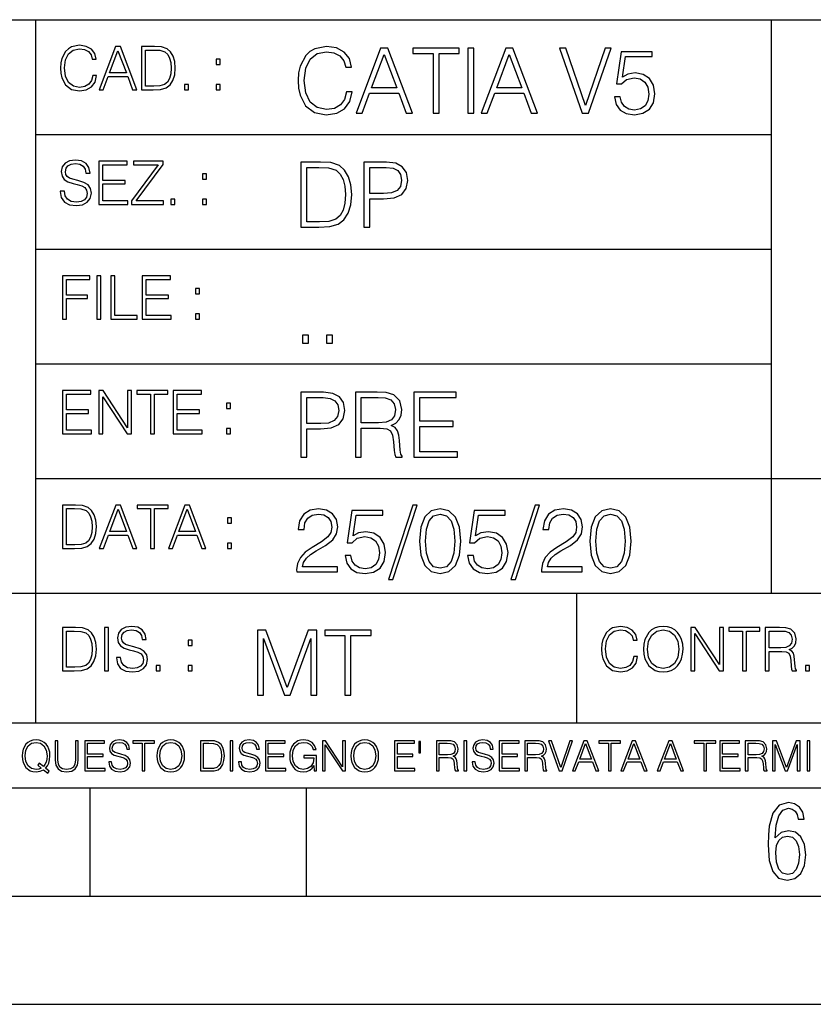
# Model space of a CAD drawing. Extents: x 0 to 420, y 0 to 297.
# Drawn here: x 254 to 291, y 0 to 46 of the extents above; entities that cross this region are included whole.
import ezdxf

# ---------------------------------------------------------------- set-up
doc = ezdxf.new("R2010")
doc.units = 0
doc.layers.get('0').update_dxf_attribs({"linetype": 'CONTINUOUS'})

msp = doc.modelspace()

# ---------------------------------------------------------------- linework, layer by layer
at = {"color": 7}
for p, q in [((234.999802, 45.500252), (410, 45.500252)), ((254.999802, 13.00025), (254.999802, 45.500252)), ((288.999786, 25.05073), (288.999786, 45.500252)), ((254.999802, 40.200249), (288.999786, 40.200249)), ((254.999802, 34.900249), (288.999786, 34.900249)), ((254.999802, 29.60025), (288.999786, 29.60025)), ((288.999786, 19.00025), (288.999786, 25.05073)), ((254.999802, 24.300249), (410, 24.300249)), ((234.999802, 19.00025), (329.999786, 19.00025)), ((279.999786, 13.00025), (279.999786, 19.00025)), ((234.999802, 13.00025), (410, 13.00025)), ((25.000401, 9.99976), (410, 9.99976)), ((234.999802, 10.00025), (410, 10.00025)), ((257.5, 4.99976), (257.5, 9.99976)), ((267.5, 4.99976), (267.5, 9.99976)), ((247.5, 4.99976), (257.5, 4.99976)), ((257.5, 4.99976), (267.5, 4.99976)), ((267.5, 4.99976), (415, 4.99976)), ((0, 0), (420, 0)), ((0, 0), (420, 0))]:
    msp.add_line(p, q, dxfattribs=at)
for points in [[(257.624268, 42.916454), (257.568634, 42.685577), (257.443481, 42.513115), (257.257111, 42.407413), (257.017883, 42.37125), (256.728577, 42.429665), (256.511627, 42.602127), (256.372528, 42.885857), (256.325256, 43.269722), (256.372528, 43.648026), (256.50885, 43.923409), (256.723022, 44.093086), (257.012329, 44.151501), (257.240417, 44.118122), (257.421234, 44.023548), (257.546387, 43.873337), (257.604797, 43.678623), (257.785614, 43.678623), (257.718842, 43.940098), (257.560303, 44.140377), (257.321075, 44.26833), (257.012329, 44.31562), (256.650696, 44.243298), (256.500488, 44.157066), (256.372528, 44.037457), (256.197296, 43.709221), (256.150024, 43.500599), (256.136108, 43.266941), (256.150024, 43.027718), (256.197296, 42.819096), (256.369751, 42.485298), (256.645142, 42.276676), (257.006744, 42.207134), (257.32663, 42.257206), (257.571442, 42.393505), (257.732758, 42.616035), (257.805084, 42.916454)], [(257.921906, 42.262768), (258.113861, 42.262768), (258.341949, 42.874729), (259.243195, 42.874729), (259.468506, 42.262768), (259.660431, 42.262768), (258.901062, 44.262768), (258.681305, 44.262768)], [(260.341949, 44.262768), (259.871857, 44.262768), (259.871857, 42.262768), (260.422607, 42.262768), (260.761963, 42.276676), (261.02066, 42.348999), (261.1987, 42.488079), (261.332214, 42.688358), (261.412872, 42.947052), (261.440704, 43.266941), (261.412872, 43.564575), (261.340546, 43.812141), (261.220947, 44.00964), (261.062378, 44.154285), (260.798126, 44.246078), (260.478241, 44.262768)], [(269.344757, 42.166176), (269.261322, 41.819859), (269.073547, 41.561169), (268.794006, 41.402615), (268.435181, 41.348373), (268.001221, 41.435993), (267.675781, 41.694687), (267.467163, 42.120277), (267.39624, 42.696075), (267.467163, 43.263531), (267.6716, 43.676605), (267.992889, 43.931126), (268.426819, 44.018749), (268.768982, 43.968678), (269.040192, 43.826813), (269.227936, 43.601501), (269.315552, 43.309429), (269.586761, 43.309429), (269.486633, 43.701641), (269.24881, 44.002056), (268.889984, 44.193993), (268.426819, 44.264923), (267.884399, 44.156437), (267.659088, 44.027092), (267.467163, 43.847675), (267.204285, 43.355328), (267.133362, 43.042393), (267.112488, 42.691906), (267.133362, 42.333073), (267.204285, 42.020138), (267.462982, 41.519444), (267.876068, 41.206509), (268.418488, 41.102196), (268.898315, 41.177299), (269.265503, 41.381752), (269.507507, 41.715549), (269.615967, 42.166176)], [(269.791229, 41.185646), (270.079132, 41.185646), (270.421265, 42.103588), (271.773132, 42.103588), (272.111115, 41.185646), (272.399017, 41.185646), (271.259918, 44.185646), (270.930298, 44.185646)], [(273.354492, 41.185646), (273.629883, 41.185646), (273.629883, 43.939472), (274.564514, 43.939472), (274.564514, 44.185646), (272.419861, 44.185646), (272.419861, 43.939472), (273.354492, 43.939472)], [(274.956726, 41.185646), (275.232117, 41.185646), (275.232117, 44.185646), (274.956726, 44.185646)], [(275.570068, 41.185646), (275.857971, 41.185646), (276.200134, 42.103588), (277.552002, 42.103588), (277.889984, 41.185646), (278.177856, 41.185646), (277.038788, 44.185646), (276.709167, 44.185646)], [(280.243225, 41.185646), (280.53949, 41.185646), (281.57843, 44.185646), (281.298859, 44.185646), (280.393433, 41.536133), (279.488037, 44.185646), (279.200134, 44.185646)], [(258.403137, 43.038845), (258.789795, 44.068054), (259.17923, 43.038845)], [(260.05542, 42.426884), (260.05542, 44.098652), (260.422607, 44.098652), (260.728577, 44.084743), (260.96225, 44.00964), (261.087433, 43.890026), (261.176422, 43.72591), (261.232056, 43.517288), (261.251526, 43.261375), (261.232056, 42.994339), (261.176422, 42.780151), (261.081848, 42.616035), (260.948334, 42.501987), (260.731384, 42.438011), (260.442078, 42.426884)], [(270.513062, 42.349762), (271.093018, 43.893574), (271.677185, 42.349762)], [(276.291931, 42.349762), (276.871887, 43.893574), (277.456024, 42.349762)], [(281.732819, 41.936687), (281.807922, 41.586201), (281.999847, 41.323338), (282.283569, 41.16061), (282.659088, 41.102196), (283.0513, 41.17313), (283.347534, 41.360889), (283.53949, 41.665478), (283.606232, 42.074379), (283.53949, 42.470764), (283.355896, 42.775352), (283.067993, 42.967289), (282.696655, 43.038219), (282.350342, 42.988148), (282.099976, 42.85046), (282.241852, 43.797607), (283.472717, 43.797607), (283.472717, 44.018749), (282.045746, 44.018749), (281.824615, 42.529179), (282.054077, 42.529179), (282.296082, 42.741974), (282.650757, 42.817078), (282.930298, 42.762836), (283.143097, 42.612629), (283.272461, 42.374798), (283.32251, 42.061863), (283.276611, 41.748928), (283.147278, 41.519444), (282.93866, 41.373405), (282.66745, 41.323338), (282.39624, 41.365063), (282.191772, 41.490234), (282.058258, 41.682171), (282.004028, 41.936687)], [(263.334991, 43.431057), (263.518585, 43.431057), (263.518585, 43.678623), (263.334991, 43.678623)], [(261.866272, 42.262768), (262.049866, 42.262768), (262.049866, 42.510334), (261.866272, 42.510334)], [(263.334991, 42.262768), (263.518585, 42.262768), (263.518585, 42.510334), (263.334991, 42.510334)], [(256.124969, 37.569164), (256.124969, 37.555256), (256.172272, 37.277092), (256.316895, 37.074032), (256.550568, 36.951637), (256.870453, 36.907131), (257.156952, 36.948856), (257.373932, 37.062904), (257.510223, 37.24371), (257.560303, 37.485714), (257.521362, 37.699898), (257.407318, 37.861237), (257.212585, 37.980846), (256.931641, 38.072639), (256.697998, 38.131054), (256.545013, 38.181122), (256.442078, 38.250664), (256.38089, 38.345242), (256.36142, 38.473194), (256.389221, 38.631748), (256.478241, 38.751362), (256.622894, 38.823681), (256.820374, 38.851498), (257.026215, 38.8209), (257.182007, 38.734669), (257.276581, 38.595589), (257.312744, 38.406437), (257.501892, 38.406437), (257.451813, 38.662346), (257.318298, 38.854282), (257.10968, 38.973892), (256.828735, 39.015617), (256.553345, 38.973892), (256.347504, 38.865406), (256.216766, 38.695728), (256.172272, 38.47876), (256.205658, 38.267353), (256.305786, 38.119926), (256.475464, 38.014225), (256.717468, 37.93634), (256.906616, 37.88905), (257.115234, 37.822292), (257.259888, 37.741623), (257.343323, 37.627579), (257.371155, 37.46624), (257.337769, 37.302124), (257.240417, 37.176952), (257.084656, 37.096283), (256.87323, 37.071247), (256.634003, 37.10463), (256.458771, 37.201984), (256.350281, 37.357758), (256.314117, 37.569164)], [(257.90802, 36.962765), (259.251526, 36.962765), (259.251526, 37.126881), (258.091583, 37.126881), (258.091583, 37.908524), (259.120789, 37.908524), (259.120789, 38.072639), (258.091583, 38.072639), (258.091583, 38.798649), (259.21817, 38.798649), (259.21817, 38.962765), (257.90802, 38.962765)], [(259.415649, 36.962765), (260.901062, 36.962765), (260.901062, 37.126881), (259.632629, 37.126881), (260.881592, 38.804211), (260.881592, 38.962765), (259.510223, 38.962765), (259.510223, 38.798649), (260.653473, 38.798649), (259.415649, 37.132446)], [(267.946991, 38.918949), (267.241852, 38.918949), (267.241852, 35.918949), (268.067993, 35.918949), (268.577026, 35.939812), (268.965088, 36.048294), (269.232117, 36.25692), (269.432404, 36.557335), (269.553406, 36.945374), (269.595123, 37.425209), (269.553406, 37.871662), (269.444916, 38.243011), (269.265503, 38.539253), (269.027649, 38.756222), (268.631287, 38.893913), (268.151459, 38.918949)], [(270.150055, 35.918949), (270.425446, 35.918949), (270.425446, 37.220757), (271.063812, 37.220757), (271.552002, 37.270828), (271.902496, 37.429379), (272.111115, 37.696419), (272.182037, 38.076111), (272.119446, 38.443287), (271.931702, 38.706154), (271.627106, 38.864708), (271.197327, 38.918949), (270.150055, 38.918949)], [(262.697998, 38.131054), (262.881592, 38.131054), (262.881592, 38.37862), (262.697998, 38.37862)], [(267.517242, 36.165123), (267.517242, 38.672775), (268.067993, 38.672775), (268.526978, 38.651913), (268.877441, 38.539253), (269.065216, 38.35984), (269.19873, 38.113663), (269.282196, 37.800728), (269.311401, 37.416862), (269.282196, 37.016308), (269.19873, 36.695026), (269.056854, 36.448853), (268.856598, 36.277782), (268.531128, 36.181816), (268.097198, 36.165123)], [(270.425446, 37.466934), (270.425446, 38.672775), (271.184814, 38.672775), (271.501923, 38.635223), (271.723083, 38.526737), (271.852417, 38.343147), (271.898315, 38.080284), (271.844086, 37.792385), (271.693878, 37.604622), (271.435181, 37.49614), (271.067993, 37.466934)], [(261.229279, 36.962765), (261.412872, 36.962765), (261.412872, 37.210331), (261.229279, 37.210331)], [(262.697998, 36.962765), (262.881592, 36.962765), (262.881592, 37.210331), (262.697998, 37.210331)], [(256.222321, 31.662767), (256.405914, 31.662767), (256.405914, 32.611305), (257.387848, 32.611305), (257.387848, 32.775425), (256.405914, 32.775425), (256.405914, 33.49865), (257.487976, 33.49865), (257.487976, 33.662766), (256.222321, 33.662766)], [(257.816223, 31.662767), (257.999817, 31.662767), (257.999817, 33.662766), (257.816223, 33.662766)], [(258.461548, 31.662767), (259.67157, 31.662767), (259.67157, 31.826883), (258.645142, 31.826883), (258.645142, 33.662766), (258.461548, 33.662766)], [(259.90802, 31.662767), (261.251526, 31.662767), (261.251526, 31.826883), (260.091583, 31.826883), (260.091583, 32.608524), (261.120789, 32.608524), (261.120789, 32.772644), (260.091583, 32.772644), (260.091583, 33.49865), (261.21817, 33.49865), (261.21817, 33.662766), (259.90802, 33.662766)], [(262.375336, 32.831059), (262.558899, 32.831059), (262.558899, 33.078621), (262.375336, 33.078621)], [(262.375336, 31.662767), (262.558899, 31.662767), (262.558899, 31.910334), (262.375336, 31.910334)], [(267.325287, 30.552248), (267.600677, 30.552248), (267.600677, 30.923597), (267.325287, 30.923597)], [(268.435181, 30.552248), (268.710541, 30.552248), (268.710541, 30.923597), (268.435181, 30.923597)], [(256.222321, 26.362768), (257.565857, 26.362768), (257.565857, 26.526884), (256.405914, 26.526884), (256.405914, 27.308527), (257.43512, 27.308527), (257.43512, 27.472643), (256.405914, 27.472643), (256.405914, 28.19865), (257.532471, 28.19865), (257.532471, 28.362768), (256.222321, 28.362768)], [(257.905212, 26.362768), (258.088806, 26.362768), (258.088806, 28.079041), (259.212585, 26.362768), (259.415649, 26.362768), (259.415649, 28.362768), (259.232056, 28.362768), (259.232056, 26.646496), (258.108276, 28.362768), (257.905212, 28.362768)], [(260.289093, 26.362768), (260.472687, 26.362768), (260.472687, 28.19865), (261.095764, 28.19865), (261.095764, 28.362768), (259.666016, 28.362768), (259.666016, 28.19865), (260.289093, 28.19865)], [(261.343323, 26.362768), (262.686859, 26.362768), (262.686859, 26.526884), (261.526917, 26.526884), (261.526917, 27.308527), (262.556122, 27.308527), (262.556122, 27.472643), (261.526917, 27.472643), (261.526917, 28.19865), (262.653473, 28.19865), (262.653473, 28.362768), (261.343323, 28.362768)], [(267.241852, 25.285646), (267.517242, 25.285646), (267.517242, 26.587454), (268.155609, 26.587454), (268.643799, 26.637524), (268.994293, 26.796078), (269.202911, 27.063114), (269.273834, 27.44281), (269.211243, 27.809986), (269.023499, 28.072851), (268.718903, 28.231403), (268.289124, 28.285646), (267.241852, 28.285646)], [(269.762024, 25.285646), (270.037384, 25.285646), (270.037384, 26.629179), (270.913605, 26.629179), (271.209869, 26.599972), (271.389282, 26.499832), (271.481079, 26.303726), (271.526978, 25.990793), (271.560333, 25.594408), (271.585388, 25.406649), (271.627106, 25.285646), (271.931702, 25.285646), (271.931702, 25.327372), (271.86911, 25.423338), (271.835724, 25.602753), (271.798187, 26.053379), (271.768982, 26.307899), (271.714722, 26.504005), (271.606232, 26.650042), (271.422668, 26.750181), (271.627106, 26.858664), (271.781494, 27.017218), (271.873291, 27.230013), (271.906647, 27.488707), (271.810699, 27.889263), (271.53949, 28.164644), (271.188995, 28.268957), (270.763397, 28.285646), (269.762024, 28.285646)], [(272.461609, 25.285646), (274.476898, 25.285646), (274.476898, 25.531822), (272.736969, 25.531822), (272.736969, 26.704283), (274.280792, 26.704283), (274.280792, 26.950459), (272.736969, 26.950459), (272.736969, 28.039471), (274.426819, 28.039471), (274.426819, 28.285646), (272.461609, 28.285646)], [(263.810638, 27.531057), (263.994232, 27.531057), (263.994232, 27.778624), (263.810638, 27.778624)], [(267.517242, 26.83363), (267.517242, 28.039471), (268.276611, 28.039471), (268.593719, 28.001919), (268.81488, 27.893435), (268.944214, 27.709846), (268.990112, 27.446981), (268.935852, 27.159082), (268.785645, 26.971321), (268.526978, 26.862837), (268.15979, 26.83363)], [(270.037384, 26.875355), (270.037384, 28.039471), (270.817657, 28.039471), (271.143097, 28.022781), (271.397614, 27.93516), (271.560333, 27.743227), (271.622925, 27.480362), (271.572876, 27.200806), (271.431, 27.013046), (271.184814, 26.904562), (270.834351, 26.875355)], [(263.810638, 26.362768), (263.994232, 26.362768), (263.994232, 26.610334), (263.810638, 26.610334)], [(256.693848, 23.068348), (256.223755, 23.068348), (256.223755, 21.068348), (256.774506, 21.068348), (257.113892, 21.082256), (257.372559, 21.154579), (257.550598, 21.293661), (257.684113, 21.493938), (257.764771, 21.752632), (257.792603, 22.072521), (257.764771, 22.370155), (257.692444, 22.617722), (257.572845, 22.815218), (257.414307, 22.959864), (257.150024, 23.051659), (256.830139, 23.068348)], [(256.407349, 21.232464), (256.407349, 22.904232), (256.774506, 22.904232), (257.080505, 22.890324), (257.314148, 22.815218), (257.439331, 22.695608), (257.528351, 22.53149), (257.583984, 22.322868), (257.603455, 22.066957), (257.583984, 21.799919), (257.528351, 21.585733), (257.433777, 21.421616), (257.300232, 21.30757), (257.083282, 21.243591), (256.793976, 21.232464)], [(257.926117, 21.068348), (258.118042, 21.068348), (258.34613, 21.680309), (259.247406, 21.680309), (259.472717, 21.068348), (259.664642, 21.068348), (258.905243, 23.068348), (258.685516, 23.068348)], [(258.407349, 21.844425), (258.793976, 22.873632), (259.183411, 21.844425)], [(260.301636, 21.068348), (260.485229, 21.068348), (260.485229, 22.904232), (261.108307, 22.904232), (261.108307, 23.068348), (259.678558, 23.068348), (259.678558, 22.904232), (260.301636, 22.904232)], [(261.119446, 21.068348), (261.311371, 21.068348), (261.539459, 21.680309), (262.440735, 21.680309), (262.666046, 21.068348), (262.857971, 21.068348), (262.098572, 23.068348), (261.878815, 23.068348)], [(261.600677, 21.844425), (261.987305, 22.873632), (262.37674, 21.844425)], [(267.049927, 19.985647), (268.931702, 19.985647), (268.931702, 20.219305), (267.321136, 20.219305), (267.371185, 20.423756), (267.496368, 20.611517), (267.684143, 20.782587), (267.946991, 20.953659), (268.38092, 21.199833), (268.714722, 21.458527), (268.889984, 21.73391), (268.948395, 22.059361), (268.885803, 22.405674), (268.70639, 22.672712), (268.426819, 22.839611), (268.063812, 22.902199), (267.66745, 22.835438), (267.375366, 22.647678), (267.187592, 22.34726), (267.116669, 21.934187), (267.392059, 21.934187), (267.433777, 22.247122), (267.563141, 22.472435), (267.771759, 22.605953), (268.055481, 22.656023), (268.309998, 22.614298), (268.506104, 22.497469), (268.627106, 22.305536), (268.673004, 22.051016), (268.627106, 21.80484), (268.493591, 21.596218), (268.188995, 21.370905), (267.763397, 21.116385), (267.446289, 20.886898), (267.220978, 20.644896), (267.087463, 20.377859), (267.045746, 20.073269)], [(269.286346, 20.736691), (269.36145, 20.386204), (269.553406, 20.123339), (269.837128, 19.960613), (270.212646, 19.902199), (270.604858, 19.973129), (270.901093, 20.160891), (271.093018, 20.465481), (271.15979, 20.874382), (271.093018, 21.270765), (270.909454, 21.575356), (270.621552, 21.767288), (270.250183, 21.838221), (269.90387, 21.788151), (269.653534, 21.650459), (269.79538, 22.597609), (271.026276, 22.597609), (271.026276, 22.818748), (269.599274, 22.818748), (269.378143, 21.32918), (269.607635, 21.32918), (269.84964, 21.541975), (270.204285, 21.617081), (270.483856, 21.562838), (270.696655, 21.412628), (270.825989, 21.174799), (270.876068, 20.861864), (270.83017, 20.548929), (270.700806, 20.319445), (270.492188, 20.173409), (270.220978, 20.123339), (269.949768, 20.165064), (269.745331, 20.290237), (269.611816, 20.48217), (269.557556, 20.736691)], [(272.41571, 23.064924), (271.293304, 19.63516), (271.497772, 19.63516), (272.615967, 23.064924)], [(272.720276, 21.404284), (272.782867, 20.75338), (272.966461, 20.281893), (273.266876, 19.998165), (273.675781, 19.902199), (274.080505, 19.993992), (274.385101, 20.281893), (274.568695, 20.749208), (274.635437, 21.400112), (274.568695, 22.046843), (274.385101, 22.518332), (274.080505, 22.802059), (273.675781, 22.902199), (273.266876, 22.806231), (272.966461, 22.522503), (272.782867, 22.051016)], [(274.944214, 20.736691), (275.019318, 20.386204), (275.211243, 20.123339), (275.494965, 19.960613), (275.870483, 19.902199), (276.262695, 19.973129), (276.55896, 20.160891), (276.750885, 20.465481), (276.817657, 20.874382), (276.750885, 21.270765), (276.567291, 21.575356), (276.279388, 21.767288), (275.908051, 21.838221), (275.561737, 21.788151), (275.311401, 21.650459), (275.453247, 22.597609), (276.684143, 22.597609), (276.684143, 22.818748), (275.257141, 22.818748), (275.036011, 21.32918), (275.265503, 21.32918), (275.507507, 21.541975), (275.862152, 21.617081), (276.141724, 21.562838), (276.354492, 21.412628), (276.483856, 21.174799), (276.533905, 20.861864), (276.488037, 20.548929), (276.358673, 20.319445), (276.150055, 20.173409), (275.878845, 20.123339), (275.607635, 20.165064), (275.403168, 20.290237), (275.269653, 20.48217), (275.215424, 20.736691)], [(278.073547, 23.064924), (276.951172, 19.63516), (277.155609, 19.63516), (278.273834, 23.064924)], [(278.365631, 19.985647), (280.247406, 19.985647), (280.247406, 20.219305), (278.636841, 20.219305), (278.68692, 20.423756), (278.812073, 20.611517), (278.999847, 20.782587), (279.262695, 20.953659), (279.696655, 21.199833), (280.030457, 21.458527), (280.205688, 21.73391), (280.264099, 22.059361), (280.201508, 22.405674), (280.022095, 22.672712), (279.742554, 22.839611), (279.379547, 22.902199), (278.983154, 22.835438), (278.691071, 22.647678), (278.503326, 22.34726), (278.432404, 21.934187), (278.707764, 21.934187), (278.749512, 22.247122), (278.878845, 22.472435), (279.087463, 22.605953), (279.371185, 22.656023), (279.625702, 22.614298), (279.821808, 22.497469), (279.94281, 22.305536), (279.988708, 22.051016), (279.94281, 21.80484), (279.809296, 21.596218), (279.5047, 21.370905), (279.079132, 21.116385), (278.762024, 20.886898), (278.536713, 20.644896), (278.403168, 20.377859), (278.36145, 20.073269)], [(280.5979, 21.404284), (280.660492, 20.75338), (280.844086, 20.281893), (281.144501, 19.998165), (281.553406, 19.902199), (281.95813, 19.993992), (282.262695, 20.281893), (282.446289, 20.749208), (282.513062, 21.400112), (282.446289, 22.046843), (282.262695, 22.518332), (281.95813, 22.802059), (281.553406, 22.902199), (281.144501, 22.806231), (280.844086, 22.522503), (280.660492, 22.051016)], [(263.85379, 22.236637), (264.037384, 22.236637), (264.037384, 22.484203), (263.85379, 22.484203)], [(273.004028, 21.404284), (273.041565, 21.95505), (273.166748, 22.34726), (273.375366, 22.576746), (273.675781, 22.656023), (273.972015, 22.576746), (274.184814, 22.34726), (274.309998, 21.95505), (274.351715, 21.404284), (274.309998, 20.845175), (274.184814, 20.457136), (273.972015, 20.223478), (273.675781, 20.148373), (273.375366, 20.223478), (273.166748, 20.457136), (273.041565, 20.849346)], [(280.881622, 21.404284), (280.919189, 21.95505), (281.044342, 22.34726), (281.25296, 22.576746), (281.553406, 22.656023), (281.84964, 22.576746), (282.062439, 22.34726), (282.187592, 21.95505), (282.22934, 21.404284), (282.187592, 20.845175), (282.062439, 20.457136), (281.84964, 20.223478), (281.553406, 20.148373), (281.25296, 20.223478), (281.044342, 20.457136), (280.919189, 20.849346)], [(263.85379, 21.068348), (264.037384, 21.068348), (264.037384, 21.315914), (263.85379, 21.315914)], [(256.692444, 17.412767), (256.222321, 17.412767), (256.222321, 15.412767), (256.773102, 15.412767), (257.112457, 15.426676), (257.371155, 15.498999), (257.549164, 15.638081), (257.682709, 15.838359), (257.763367, 16.097052), (257.791168, 16.416941), (257.763367, 16.714575), (257.69104, 16.962141), (257.571442, 17.159637), (257.412872, 17.304283), (257.148621, 17.396078), (256.828735, 17.412767)], [(258.175049, 15.412767), (258.358643, 15.412767), (258.358643, 17.412767), (258.175049, 17.412767)], [(258.723022, 16.019165), (258.723022, 16.005257), (258.770325, 15.727093), (258.914948, 15.524033), (259.148621, 15.401641), (259.468506, 15.357135), (259.755005, 15.398859), (259.971985, 15.512906), (260.108276, 15.693713), (260.158356, 15.935716), (260.119415, 16.149902), (260.005371, 16.311237), (259.810638, 16.430847), (259.529694, 16.522642), (259.296051, 16.581057), (259.143066, 16.631126), (259.040131, 16.700666), (258.978943, 16.795242), (258.959473, 16.923199), (258.987274, 17.081753), (259.076294, 17.201363), (259.220947, 17.273685), (259.418427, 17.301502), (259.624268, 17.270905), (259.78006, 17.184673), (259.874634, 17.045591), (259.910797, 16.85644), (260.099945, 16.85644), (260.049866, 17.11235), (259.916351, 17.304283), (259.707733, 17.423893), (259.426788, 17.465618), (259.151398, 17.423893), (258.945557, 17.315411), (258.814819, 17.145729), (258.770325, 16.928762), (258.803711, 16.717358), (258.903839, 16.569931), (259.073517, 16.464228), (259.315521, 16.386341), (259.504669, 16.339054), (259.713287, 16.272295), (259.857941, 16.191628), (259.941376, 16.077579), (259.969208, 15.916245), (259.935822, 15.752128), (259.83847, 15.626954), (259.682709, 15.546287), (259.471283, 15.521252), (259.232056, 15.554631), (259.056824, 15.651989), (258.948334, 15.80776), (258.91217, 16.019165)], [(282.624268, 16.066454), (282.568634, 15.835577), (282.443451, 15.663116), (282.25708, 15.557413), (282.017853, 15.521252), (281.728577, 15.579666), (281.511597, 15.752128), (281.372528, 16.035854), (281.325226, 16.419722), (281.372528, 16.798025), (281.50882, 17.073406), (281.723022, 17.243088), (282.012299, 17.301502), (282.240387, 17.268122), (282.421204, 17.173546), (282.546387, 17.023338), (282.604797, 16.828623), (282.785614, 16.828623), (282.718842, 17.090097), (282.560272, 17.290375), (282.321075, 17.418331), (282.012299, 17.465618), (281.650696, 17.393295), (281.500488, 17.307066), (281.372528, 17.187454), (281.197296, 16.859221), (281.149994, 16.650599), (281.136078, 16.416941), (281.149994, 16.177719), (281.197296, 15.969095), (281.369751, 15.635299), (281.645142, 15.426676), (282.006744, 15.357135), (282.32663, 15.407204), (282.571411, 15.543505), (282.732758, 15.766036), (282.805084, 16.066454)], [(283.072113, 16.411377), (283.086029, 16.174936), (283.136078, 15.969095), (283.319672, 15.638081), (283.608978, 15.429458), (283.786987, 15.376606), (283.987274, 15.357135), (284.184753, 15.376606), (284.362793, 15.429458), (284.521332, 15.515688), (284.654877, 15.638081), (284.760559, 15.788289), (284.83844, 15.969095), (284.885742, 16.174936), (284.905212, 16.411377), (284.888519, 16.645035), (284.83844, 16.850876), (284.760559, 17.031683), (284.654877, 17.184673), (284.521332, 17.304283), (284.362793, 17.390514), (284.184753, 17.446148), (283.987274, 17.465618), (283.786987, 17.446148), (283.608978, 17.390514), (283.453186, 17.304283), (283.319672, 17.184673), (283.136078, 16.850876), (283.086029, 16.642252)], [(283.261261, 16.411377), (283.314117, 16.784117), (283.461548, 17.065062), (283.692413, 17.240305), (283.987274, 17.301502), (284.284912, 17.240305), (284.513, 17.065062), (284.663208, 16.786898), (284.716064, 16.411377), (284.663208, 16.033073), (284.513, 15.75491), (284.284912, 15.579666), (283.987274, 15.521252), (283.689636, 15.579666), (283.461548, 15.75491), (283.31134, 16.033073)], [(285.264038, 15.412767), (285.447632, 15.412767), (285.447632, 17.12904), (286.571411, 15.412767), (286.774475, 15.412767), (286.774475, 17.412767), (286.590881, 17.412767), (286.590881, 15.696495), (285.467102, 17.412767), (285.264038, 17.412767)], [(287.647919, 15.412767), (287.831482, 15.412767), (287.831482, 17.24865), (288.45459, 17.24865), (288.45459, 17.412767), (287.024811, 17.412767), (287.024811, 17.24865), (287.647919, 17.24865)], [(288.702148, 15.412767), (288.885742, 15.412767), (288.885742, 16.308456), (289.469879, 16.308456), (289.667389, 16.288984), (289.786987, 16.222225), (289.848175, 16.091488), (289.878784, 15.882865), (289.901031, 15.618608), (289.917725, 15.493435), (289.945557, 15.412767), (290.14859, 15.412767), (290.14859, 15.440584), (290.106873, 15.504561), (290.084625, 15.624172), (290.059601, 15.924589), (290.040131, 16.094269), (290.003967, 16.225006), (289.931641, 16.322365), (289.809235, 16.389124), (289.945557, 16.461447), (290.048462, 16.567148), (290.10965, 16.709013), (290.131927, 16.881474), (290.067932, 17.148512), (289.887115, 17.3321), (289.653473, 17.401642), (289.369751, 17.412767), (288.702148, 17.412767)], [(256.405914, 15.576884), (256.405914, 17.24865), (256.773102, 17.24865), (257.079071, 17.234743), (257.312744, 17.159637), (257.437897, 17.040028), (257.526917, 16.87591), (257.58255, 16.667288), (257.60202, 16.411377), (257.58255, 16.144339), (257.526917, 15.930153), (257.432343, 15.766036), (257.298828, 15.651989), (257.081848, 15.588011), (256.792572, 15.576884)], [(265.237671, 14.285647), (265.513062, 14.285647), (265.513062, 16.901781), (266.48941, 14.285647), (266.743927, 14.285647), (267.699432, 16.901781), (267.699432, 14.285647), (267.974823, 14.285647), (267.974823, 17.285646), (267.586761, 17.285646), (266.614594, 14.644479), (265.625702, 17.285646), (265.237671, 17.285646)], [(269.280792, 14.285647), (269.556183, 14.285647), (269.556183, 17.039473), (270.490814, 17.039473), (270.490814, 17.285646), (268.346161, 17.285646), (268.346161, 17.039473), (269.280792, 17.039473)], [(288.885742, 16.472572), (288.885742, 17.24865), (289.405914, 17.24865), (289.622864, 17.237524), (289.792542, 17.17911), (289.901031, 17.051155), (289.942749, 16.87591), (289.909393, 16.689541), (289.814819, 16.564367), (289.650696, 16.492044), (289.417023, 16.472572)], [(262.030396, 16.581057), (262.213989, 16.581057), (262.213989, 16.828623), (262.030396, 16.828623)], [(260.561707, 15.412767), (260.74527, 15.412767), (260.74527, 15.660334), (260.561707, 15.660334)], [(262.030396, 15.412767), (262.213989, 15.412767), (262.213989, 15.660334), (262.030396, 15.660334)], [(290.557495, 15.412767), (290.741089, 15.412767), (290.741089, 15.660334), (290.557495, 15.660334)], [(255.545105, 10.67863), (255.615204, 10.768199), (255.438019, 10.912288), (255.529541, 11.019381), (255.593781, 11.147893), (255.632736, 11.301718), (255.646362, 11.480855), (255.634674, 11.644416), (255.599625, 11.788505), (255.545105, 11.91507), (255.471115, 12.022162), (255.377655, 12.10589), (255.266663, 12.166252), (255.142044, 12.205194), (255.003799, 12.218824), (254.863602, 12.205194), (254.738983, 12.166252), (254.629944, 12.10589), (254.536484, 12.022162), (254.407974, 11.788505), (254.372925, 11.642468), (254.36319, 11.480855), (254.372925, 11.315348), (254.407974, 11.171259), (254.536484, 10.939548), (254.738983, 10.793511), (254.863602, 10.756516), (255.003799, 10.742886), (255.196564, 10.768199), (255.344559, 10.838296)], [(255.247192, 10.918129), (255.140106, 10.871398), (255.015488, 10.857768), (254.799347, 10.898658), (254.635788, 11.019381), (254.53064, 11.216043), (254.49559, 11.480855), (254.532593, 11.741774), (254.635788, 11.938436), (254.797409, 12.061106), (255.003799, 12.103943), (255.212143, 12.061106), (255.371811, 11.938436), (255.476959, 11.74372), (255.513962, 11.480855), (255.502274, 11.323136), (255.469177, 11.188783), (255.416595, 11.075849), (255.344559, 10.988227), (255.151794, 11.142052), (255.081696, 11.052483)], [(255.887802, 12.181828), (255.887802, 11.282246), (255.920914, 11.046641), (256.020203, 10.877239), (256.18573, 10.777935), (256.419373, 10.742886), (256.651093, 10.777935), (256.816589, 10.877239), (256.917847, 11.046641), (256.952911, 11.282246), (256.952911, 12.181828), (256.824402, 12.181828), (256.824402, 11.29977), (256.801025, 11.103108), (256.728973, 10.964861), (256.60437, 10.88308), (256.419373, 10.857768), (256.232452, 10.88308), (256.107849, 10.964861), (256.03775, 11.103108), (256.016327, 11.29977), (256.016327, 12.181828)], [(257.2547, 10.781829), (258.19519, 10.781829), (258.19519, 10.89671), (257.383209, 10.89671), (257.383209, 11.443859), (258.103668, 11.443859), (258.103668, 11.558742), (257.383209, 11.558742), (257.383209, 12.066947), (258.171814, 12.066947), (258.171814, 12.181828), (257.2547, 12.181828)], [(258.364594, 11.206307), (258.364594, 11.196571), (258.397675, 11.001857), (258.498932, 10.859715), (258.662506, 10.77404), (258.886414, 10.742886), (259.086975, 10.772093), (259.238861, 10.851926), (259.334259, 10.978491), (259.369324, 11.147893), (259.342041, 11.297823), (259.262207, 11.410758), (259.125916, 11.494485), (258.92926, 11.558742), (258.765686, 11.599631), (258.6586, 11.63468), (258.586548, 11.683359), (258.543732, 11.749562), (258.53009, 11.83913), (258.549561, 11.950118), (258.611877, 12.033846), (258.713135, 12.084472), (258.851379, 12.103943), (258.995453, 12.082524), (259.104492, 12.022162), (259.170715, 11.924806), (259.196014, 11.792399), (259.32843, 11.792399), (259.293365, 11.971537), (259.199921, 12.10589), (259.053864, 12.189617), (258.857208, 12.218824), (258.664429, 12.189617), (258.520355, 12.113679), (258.428833, 11.994903), (258.397675, 11.843025), (258.421051, 11.695042), (258.49115, 11.591843), (258.609924, 11.517851), (258.779327, 11.463331), (258.911743, 11.430229), (259.05777, 11.383498), (259.159027, 11.32703), (259.217438, 11.247197), (259.236908, 11.134263), (259.213531, 11.019381), (259.145386, 10.931759), (259.036346, 10.875292), (258.888367, 10.857768), (258.720917, 10.881133), (258.598236, 10.949284), (258.522308, 11.058324), (258.496979, 11.206307)], [(259.910614, 10.781829), (260.039124, 10.781829), (260.039124, 12.066947), (260.475281, 12.066947), (260.475281, 12.181828), (259.474457, 12.181828), (259.474457, 12.066947), (259.910614, 12.066947)], [(260.588226, 11.480855), (260.597961, 11.315348), (260.632996, 11.171259), (260.761536, 10.939548), (260.96402, 10.793511), (261.088654, 10.756516), (261.228821, 10.742886), (261.367096, 10.756516), (261.491699, 10.793511), (261.602692, 10.853873), (261.696167, 10.939548), (261.770142, 11.044694), (261.824677, 11.171259), (261.857758, 11.315348), (261.871399, 11.480855), (261.859711, 11.644416), (261.824677, 11.788505), (261.770142, 11.91507), (261.696167, 12.022162), (261.602692, 12.10589), (261.491699, 12.166252), (261.367096, 12.205194), (261.228821, 12.218824), (261.088654, 12.205194), (260.96402, 12.166252), (260.85498, 12.10589), (260.761536, 12.022162), (260.632996, 11.788505), (260.597961, 11.642468)], [(260.720642, 11.480855), (260.757629, 11.741774), (260.86084, 11.938436), (261.02243, 12.061106), (261.228821, 12.103943), (261.437195, 12.061106), (261.596832, 11.938436), (261.701996, 11.74372), (261.738983, 11.480855), (261.701996, 11.216043), (261.596832, 11.021328), (261.437195, 10.898658), (261.228821, 10.857768), (261.020477, 10.898658), (260.86084, 11.021328), (260.755676, 11.216043)], [(262.938446, 12.181828), (262.609375, 12.181828), (262.609375, 10.781829), (262.994904, 10.781829), (263.232452, 10.791565), (263.413544, 10.842191), (263.538147, 10.939548), (263.631622, 11.079742), (263.68808, 11.260827), (263.70755, 11.48475), (263.68808, 11.693094), (263.637451, 11.866391), (263.553741, 12.004639), (263.442749, 12.10589), (263.257751, 12.170146), (263.033844, 12.181828)], [(262.737885, 10.89671), (262.737885, 12.066947), (262.994904, 12.066947), (263.209076, 12.057211), (263.37265, 12.004639), (263.460266, 11.920911), (263.522583, 11.806029), (263.561523, 11.659993), (263.575134, 11.480855), (263.561523, 11.293929), (263.522583, 11.143998), (263.45636, 11.029117), (263.362915, 10.949284), (263.211029, 10.904499), (263.008545, 10.89671)], [(263.976257, 10.781829), (264.104767, 10.781829), (264.104767, 12.181828), (263.976257, 12.181828)], [(264.359863, 11.206307), (264.359863, 11.196571), (264.392944, 11.001857), (264.494202, 10.859715), (264.657776, 10.77404), (264.881683, 10.742886), (265.082245, 10.772093), (265.234131, 10.851926), (265.329529, 10.978491), (265.364563, 11.147893), (265.337311, 11.297823), (265.257477, 11.410758), (265.121185, 11.494485), (264.92453, 11.558742), (264.760956, 11.599631), (264.65387, 11.63468), (264.581818, 11.683359), (264.539001, 11.749562), (264.52536, 11.83913), (264.54483, 11.950118), (264.607147, 12.033846), (264.708374, 12.084472), (264.846649, 12.103943), (264.990723, 12.082524), (265.099762, 12.022162), (265.165955, 11.924806), (265.191284, 11.792399), (265.3237, 11.792399), (265.288635, 11.971537), (265.19519, 12.10589), (265.049133, 12.189617), (264.852478, 12.218824), (264.659698, 12.189617), (264.515625, 12.113679), (264.424103, 11.994903), (264.392944, 11.843025), (264.416321, 11.695042), (264.48642, 11.591843), (264.605194, 11.517851), (264.774597, 11.463331), (264.907013, 11.430229), (265.05304, 11.383498), (265.154297, 11.32703), (265.212708, 11.247197), (265.232178, 11.134263), (265.208801, 11.019381), (265.140656, 10.931759), (265.031616, 10.875292), (264.883636, 10.857768), (264.716187, 10.881133), (264.593506, 10.949284), (264.517578, 11.058324), (264.492249, 11.206307)], [(265.607971, 10.781829), (266.548431, 10.781829), (266.548431, 10.89671), (265.736481, 10.89671), (265.736481, 11.443859), (266.45694, 11.443859), (266.45694, 11.558742), (265.736481, 11.558742), (265.736481, 12.066947), (266.525085, 12.066947), (266.525085, 12.181828), (265.607971, 12.181828)], [(267.856934, 10.781829), (267.960114, 10.781829), (267.960114, 11.500327), (267.375977, 11.500327), (267.375977, 11.385445), (267.837463, 11.385445), (267.837463, 11.379603), (267.804352, 11.157629), (267.707001, 10.994068), (267.553162, 10.892817), (267.348724, 10.857768), (267.14621, 10.900605), (266.992401, 11.025223), (266.893097, 11.223831), (266.859985, 11.486697), (266.893097, 11.751509), (266.992401, 11.944277), (267.150116, 12.063053), (267.364288, 12.103943), (267.527863, 12.080577), (267.662201, 12.014374), (267.757629, 11.911175), (267.810181, 11.774875), (267.942596, 11.774875), (267.88028, 11.959854), (267.759583, 12.100049), (267.58432, 12.187671), (267.362366, 12.218824), (267.224091, 12.205194), (267.099487, 12.168199), (266.900879, 12.02411), (266.826874, 11.918963), (266.772369, 11.794346), (266.737305, 11.64831), (266.72757, 11.48475), (266.737305, 11.319242), (266.770416, 11.173205), (266.89505, 10.939548), (266.984619, 10.853873), (267.093658, 10.793511), (267.216309, 10.756516), (267.354553, 10.742886), (267.512268, 10.764304), (267.650543, 10.818825), (267.761505, 10.908394), (267.843292, 11.029117)], [(268.244415, 10.781829), (268.372925, 10.781829), (268.372925, 11.98322), (269.159576, 10.781829), (269.301697, 10.781829), (269.301697, 12.181828), (269.173187, 12.181828), (269.173187, 10.980438), (268.386566, 12.181828), (268.244415, 12.181828)], [(269.55484, 11.480855), (269.564575, 11.315348), (269.599609, 11.171259), (269.728149, 10.939548), (269.930634, 10.793511), (270.055267, 10.756516), (270.195465, 10.742886), (270.33371, 10.756516), (270.458313, 10.793511), (270.569305, 10.853873), (270.662781, 10.939548), (270.736755, 11.044694), (270.79129, 11.171259), (270.824371, 11.315348), (270.838013, 11.480855), (270.826324, 11.644416), (270.79129, 11.788505), (270.736755, 11.91507), (270.662781, 12.022162), (270.569305, 12.10589), (270.458313, 12.166252), (270.33371, 12.205194), (270.195465, 12.218824), (270.055267, 12.205194), (269.930634, 12.166252), (269.821594, 12.10589), (269.728149, 12.022162), (269.599609, 11.788505), (269.564575, 11.642468)], [(269.687256, 11.480855), (269.724243, 11.741774), (269.827454, 11.938436), (269.989044, 12.061106), (270.195465, 12.103943), (270.403809, 12.061106), (270.563477, 11.938436), (270.66861, 11.74372), (270.705597, 11.480855), (270.66861, 11.216043), (270.563477, 11.021328), (270.403809, 10.898658), (270.195465, 10.857768), (269.987122, 10.898658), (269.827454, 11.021328), (269.72229, 11.216043)], [(271.575989, 10.781829), (272.516449, 10.781829), (272.516449, 10.89671), (271.704498, 10.89671), (271.704498, 11.443859), (272.424927, 11.443859), (272.424927, 11.558742), (271.704498, 11.558742), (271.704498, 12.066947), (272.493103, 12.066947), (272.493103, 12.181828), (271.575989, 12.181828)], [(272.775421, 12.144833), (272.693634, 12.144833), (272.693634, 11.619102), (272.775421, 11.619102)], [(273.511444, 10.781829), (273.639954, 10.781829), (273.639954, 11.408811), (274.048859, 11.408811), (274.187103, 11.395181), (274.270844, 11.348449), (274.31366, 11.256933), (274.335083, 11.110897), (274.350647, 10.925918), (274.362335, 10.838296), (274.381805, 10.781829), (274.523956, 10.781829), (274.523956, 10.8013), (274.494751, 10.846085), (274.479187, 10.929812), (274.461639, 11.140104), (274.448029, 11.258881), (274.422699, 11.350396), (274.37207, 11.418547), (274.286407, 11.465278), (274.381805, 11.515904), (274.453857, 11.589895), (274.496704, 11.6892), (274.512268, 11.809923), (274.467499, 11.99685), (274.340942, 12.125361), (274.177368, 12.17404), (273.97876, 12.181828), (273.511444, 12.181828)], [(273.639954, 11.523693), (273.639954, 12.066947), (274.004059, 12.066947), (274.155945, 12.059158), (274.274719, 12.018269), (274.350647, 11.928699), (274.379883, 11.806029), (274.356506, 11.67557), (274.290314, 11.587949), (274.175415, 11.537323), (274.011871, 11.523693)], [(274.780975, 10.781829), (274.909485, 10.781829), (274.909485, 12.181828), (274.780975, 12.181828)], [(275.164581, 11.206307), (275.164581, 11.196571), (275.197662, 11.001857), (275.29892, 10.859715), (275.462494, 10.77404), (275.686401, 10.742886), (275.886963, 10.772093), (276.038849, 10.851926), (276.134247, 10.978491), (276.169312, 11.147893), (276.142029, 11.297823), (276.062195, 11.410758), (275.925903, 11.494485), (275.729248, 11.558742), (275.565674, 11.599631), (275.458588, 11.63468), (275.386536, 11.683359), (275.343719, 11.749562), (275.330078, 11.83913), (275.349548, 11.950118), (275.411865, 12.033846), (275.513123, 12.084472), (275.651367, 12.103943), (275.795441, 12.082524), (275.90448, 12.022162), (275.970703, 11.924806), (275.996002, 11.792399), (276.128418, 11.792399), (276.093353, 11.971537), (275.999908, 12.10589), (275.853851, 12.189617), (275.657196, 12.218824), (275.464417, 12.189617), (275.320343, 12.113679), (275.228821, 11.994903), (275.197662, 11.843025), (275.221039, 11.695042), (275.291138, 11.591843), (275.409912, 11.517851), (275.579315, 11.463331), (275.711731, 11.430229), (275.857758, 11.383498), (275.959015, 11.32703), (276.017426, 11.247197), (276.036896, 11.134263), (276.013519, 11.019381), (275.945374, 10.931759), (275.836334, 10.875292), (275.688354, 10.857768), (275.520905, 10.881133), (275.398224, 10.949284), (275.322296, 11.058324), (275.296967, 11.206307)], [(276.412689, 10.781829), (277.35318, 10.781829), (277.35318, 10.89671), (276.541199, 10.89671), (276.541199, 11.443859), (277.261658, 11.443859), (277.261658, 11.558742), (276.541199, 11.558742), (276.541199, 12.066947), (277.329803, 12.066947), (277.329803, 12.181828), (276.412689, 12.181828)], [(277.590729, 10.781829), (277.719238, 10.781829), (277.719238, 11.408811), (278.128143, 11.408811), (278.266388, 11.395181), (278.350098, 11.348449), (278.392944, 11.256933), (278.414368, 11.110897), (278.429932, 10.925918), (278.44162, 10.838296), (278.46109, 10.781829), (278.603241, 10.781829), (278.603241, 10.8013), (278.574036, 10.846085), (278.558441, 10.929812), (278.540924, 11.140104), (278.527283, 11.258881), (278.501984, 11.350396), (278.451355, 11.418547), (278.365692, 11.465278), (278.46109, 11.515904), (278.533142, 11.589895), (278.575989, 11.6892), (278.591553, 11.809923), (278.546753, 11.99685), (278.420197, 12.125361), (278.256653, 12.17404), (278.058044, 12.181828), (277.590729, 12.181828)], [(277.719238, 11.523693), (277.719238, 12.066947), (278.083344, 12.066947), (278.235229, 12.059158), (278.354004, 12.018269), (278.429932, 11.928699), (278.459137, 11.806029), (278.435791, 11.67557), (278.369568, 11.587949), (278.2547, 11.537323), (278.091125, 11.523693)], [(279.179596, 10.781829), (279.317841, 10.781829), (279.802673, 12.181828), (279.672211, 12.181828), (279.249695, 10.94539), (278.827148, 12.181828), (278.69281, 12.181828)], [(279.790985, 10.781829), (279.925354, 10.781829), (280.085022, 11.210201), (280.715881, 11.210201), (280.873596, 10.781829), (281.007965, 10.781829), (280.476379, 12.181828), (280.322571, 12.181828)], [(280.127869, 11.325084), (280.398499, 12.045528), (280.671112, 11.325084)], [(281.453857, 10.781829), (281.582367, 10.781829), (281.582367, 12.066947), (282.018524, 12.066947), (282.018524, 12.181828), (281.0177, 12.181828), (281.0177, 12.066947), (281.453857, 12.066947)], [(282.026337, 10.781829), (282.160675, 10.781829), (282.320343, 11.210201), (282.951233, 11.210201), (283.108948, 10.781829), (283.243286, 10.781829), (282.711731, 12.181828), (282.557892, 12.181828)], [(282.36319, 11.325084), (282.63385, 12.045528), (282.906433, 11.325084)], [(283.712555, 10.781829), (283.846924, 10.781829), (284.006561, 11.210201), (284.637451, 11.210201), (284.795166, 10.781829), (284.929535, 10.781829), (284.397949, 12.181828), (284.244141, 12.181828)], [(284.049408, 11.325084), (284.320068, 12.045528), (284.592651, 11.325084)], [(285.862213, 10.781829), (285.990723, 10.781829), (285.990723, 12.066947), (286.42688, 12.066947), (286.42688, 12.181828), (285.426056, 12.181828), (285.426056, 12.066947), (285.862213, 12.066947)], [(286.600189, 10.781829), (287.540649, 10.781829), (287.540649, 10.89671), (286.728699, 10.89671), (286.728699, 11.443859), (287.449127, 11.443859), (287.449127, 11.558742), (286.728699, 11.558742), (286.728699, 12.066947), (287.517273, 12.066947), (287.517273, 12.181828), (286.600189, 12.181828)], [(287.778198, 10.781829), (287.906708, 10.781829), (287.906708, 11.408811), (288.315613, 11.408811), (288.453857, 11.395181), (288.537598, 11.348449), (288.580414, 11.256933), (288.601837, 11.110897), (288.617432, 10.925918), (288.629089, 10.838296), (288.64856, 10.781829), (288.79071, 10.781829), (288.79071, 10.8013), (288.761505, 10.846085), (288.745941, 10.929812), (288.728394, 11.140104), (288.714783, 11.258881), (288.689453, 11.350396), (288.638855, 11.418547), (288.553162, 11.465278), (288.64856, 11.515904), (288.720612, 11.589895), (288.763458, 11.6892), (288.779022, 11.809923), (288.734253, 11.99685), (288.607697, 12.125361), (288.444122, 12.17404), (288.245514, 12.181828), (287.778198, 12.181828)], [(287.906708, 11.523693), (287.906708, 12.066947), (288.270813, 12.066947), (288.422699, 12.059158), (288.541473, 12.018269), (288.617432, 11.928699), (288.646637, 11.806029), (288.62326, 11.67557), (288.557068, 11.587949), (288.442169, 11.537323), (288.278625, 11.523693)], [(289.036072, 10.781829), (289.164581, 10.781829), (289.164581, 12.002691), (289.620209, 10.781829), (289.738983, 10.781829), (290.184875, 12.002691), (290.184875, 10.781829), (290.313385, 10.781829), (290.313385, 12.181828), (290.132294, 12.181828), (289.678619, 10.949284), (289.217133, 12.181828), (289.036072, 12.181828)], [(290.634674, 10.781829), (290.763184, 10.781829), (290.763184, 12.181828), (290.634674, 12.181828)], [(289.159943, 7.689447), (289.20224, 8.281393), (289.324371, 8.70891), (289.516998, 8.967299), (289.78009, 9.056561), (289.949219, 9.018977), (290.085449, 8.925017), (290.179413, 8.765285), (290.22641, 8.553877), (290.498871, 8.553877), (290.437805, 8.87334), (290.287476, 9.112937), (290.061981, 9.263272), (289.775391, 9.319649), (289.34787, 9.1975), (289.06131, 8.835755), (288.892181, 8.225018), (288.849884, 7.825688), (288.840485, 7.365286), (288.887482, 6.646494), (289.047211, 6.134413), (289.319702, 5.833742), (289.719025, 5.735085), (290.07605, 5.810252), (290.348541, 6.040454), (290.522369, 6.411594), (290.583435, 6.914279), (290.522369, 7.384078), (290.353241, 7.731729), (290.094849, 7.947836), (289.770691, 8.023005), (289.441833, 7.93844)], [(289.747192, 5.993474), (289.507599, 6.054548), (289.333771, 6.251863), (289.221039, 6.566628), (289.188141, 7.008239), (289.225739, 7.3324), (289.333771, 7.571997), (289.507599, 7.722333), (289.733124, 7.774011), (289.963318, 7.717635), (290.137146, 7.557903), (290.245178, 7.290118), (290.282776, 6.918977), (290.245178, 6.51495), (290.137146, 6.228373), (289.968018, 6.04985)]]:
    msp.add_lwpolyline(points, close=True, dxfattribs=at)

doc.saveas('drawing.dxf')
